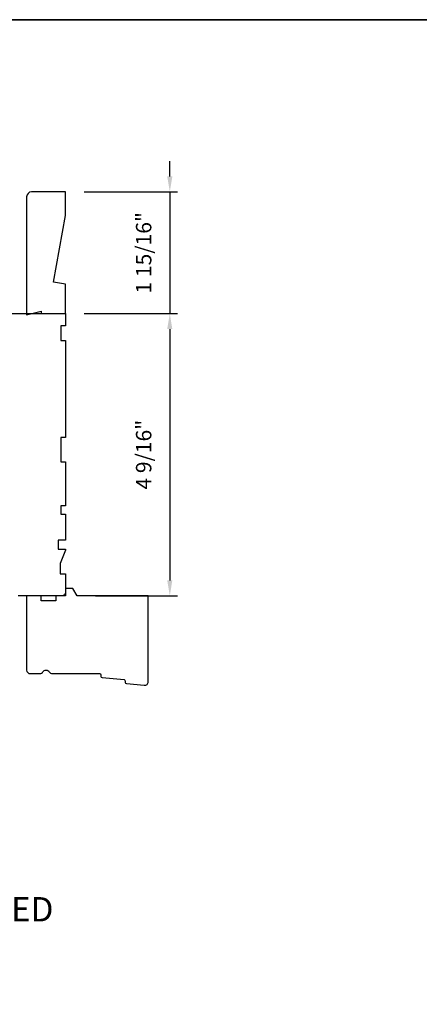
# Model space of a CAD drawing. Extents: x 3441 to 3695, y 217 to 426.
# Drawn here: x 3507 to 3514, y 343 to 359 of the extents above; entities that cross this region are included whole.
import ezdxf

# ---------------------------------------------------------------- set-up
doc = ezdxf.new("R2010")
doc.units = 0
doc.header["$LTSCALE"] = 250
doc.header["$MEASUREMENT"] = 0
doc.header["$PDMODE"] = 3
doc.header["$PDSIZE"] = -2
doc.layers.get('DEFPOINTS').update_dxf_attribs({"color": 2, "linetype": 'CONTINUOUS'})
for name, color, linetype, lineweight in [('2', 2, 'CONTINUOUS', 25), ('8', 7, 'CONTINUOUS', 35), ('TEXT', 7, 'CONTINUOUS', 35), ('Wood', 7, 'CONTINUOUS', 25)]:
    doc.layers.add(name, color=color, linetype=linetype, lineweight=lineweight)
doc.styles.add('Note Text (ISO)', font='tahoma.ttf')
doc.styles.add('ROMANS', font='romans')
doc.dimstyles.new('LWDEC$0', dxfattribs={"dimscale": 0.125, "dimtxt": 2.5, "dimasz": 1, "dimexe": 1.25, "dimexo": 3, "dimgap": 2, "dimtad": 1, "dimtoh": 1, "dimdec": 4, "dimzin": 11, "dimdsep": 46, "dimlunit": 5, "dimtxsty": 'ROMANS', "dimcen": 0, "dimdle": 1.5, "dimazin": 0, "dimtfac": 1, "dimtdec": 4, "dimtix": 1, "dimtmove": 0, "dimatfit": 3, "dimfxl": 0, "dimfrac": 2, "dimtzin": 0, "dimarcsym": 0})

# ---------------------------------------------------------------- blocks, each defined once
blk = doc.blocks.new('*D397')
at = {"layer": '2', "color": 0, "linetype": 'ByBlock', "lineweight": -2}
for p, q in [((3509.477, 355.973), (3509.477, 356.223)), ((3508.089, 355.723), (3509.602, 355.723)), ((3509.477, 355.723), (3509.477, 353.754)), ((3508.089, 353.754), (3509.602, 353.754)), ((3509.477, 353.504), (3509.477, 353.254))]:
    blk.add_line(p, q, dxfattribs=at)
at = {"layer": '2', "color": 0}
for points in [[(3509.435, 355.973), (3509.518, 355.973), (3509.477, 355.723)], [(3509.435, 353.504), (3509.518, 353.504), (3509.477, 353.754)]]:
    blk.add_solid(points, dxfattribs=at)
at = {"layer": 'DEFPOINTS', "color": 0}
for p in [(3507.789, 355.723), (3507.789, 353.754), (3509.477, 353.754)]:
    blk.add_point(p, dxfattribs=at)
at = {"layer": '2', "color": 0, "insert": (3509.086, 354.738), "char_height": 0.25, "attachment_point": 5, "rotation": 90, "style": 'ROMANS'}
blk.add_mtext('1 15/16"', dxfattribs=at)
blk = doc.blocks.new('*D398')
at = {"layer": '2', "color": 0, "linetype": 'ByBlock', "lineweight": -2}
for p, q in [((3508.089, 353.754), (3509.602, 353.754)), ((3509.477, 353.504), (3509.477, 349.437)), ((3508.275, 349.187), (3509.602, 349.187))]:
    blk.add_line(p, q, dxfattribs=at)
at = {"layer": '2', "color": 0}
for points in [[(3509.435, 353.504), (3509.518, 353.504), (3509.477, 353.754)], [(3509.435, 349.437), (3509.518, 349.437), (3509.477, 349.187)]]:
    blk.add_solid(points, dxfattribs=at)
at = {"layer": 'DEFPOINTS', "color": 0}
for p in [(3507.789, 353.754), (3507.975, 349.187), (3509.477, 349.187)]:
    blk.add_point(p, dxfattribs=at)
at = {"layer": '2', "color": 0, "insert": (3509.086, 351.471), "char_height": 0.25, "attachment_point": 5, "rotation": 90, "style": 'ROMANS'}
blk.add_mtext('4 9/16"', dxfattribs=at)

msp = doc.modelspace()

# ---------------------------------------------------------------- linework, layer by layer
at = {"layer": '8', "linetype": 'Continuous'}
msp.add_lwpolyline([(3477.1273, 358.50994), (3527.20059, 358.50994), (3527.20059, 327.20714), (3477.1273, 327.20714)], close=True, dxfattribs=at)
at = {"layer": 'Wood'}
for points in [[(3507.59184, 354.26225), (3507.78869, 355.34023), (3507.78869, 355.72273), (3507.23751, 355.72273, 0.41421356), (3507.15877, 355.64399), (3507.15877, 353.73454), (3507.39499, 353.7936), (3507.39499, 353.75423), (3507.78869, 353.75423), (3507.78869, 354.22754)], [(3507.97499, 349.18731), (3507.9068, 349.30542), (3507.78869, 349.30542), (3507.78869, 349.18731), (3507.63121, 349.18731), (3507.63121, 349.10857), (3507.39499, 349.10857), (3507.39499, 349.18731), (3507.15877, 349.18731), (3507.15877, 347.98652, 0.41421356), (3507.21783, 347.92747), (3507.37145, 347.92747, 0.26794919), (3507.42259, 347.957, -0.57735027), (3507.52488, 347.957, 0.26794919), (3507.57602, 347.92747), (3508.33987, 347.92747, -0.39139246), (3508.3595, 347.90933), (3508.3616, 347.88262, 0.36397023), (3508.37934, 347.86457), (3508.73546, 347.83028, -0.36397023), (3508.75319, 347.81223), (3508.7553, 347.78552, 0.36397023), (3508.77303, 347.76747), (3509.06255, 347.73959, 0.44261709), (3509.12727, 347.79837), (3509.12727, 349.18731)]]:
    msp.add_lwpolyline(points, format="xyb", close=True, dxfattribs=at)
msp.add_lwpolyline([(3506.43043, 353.75423), (3507.78869, 353.75423), (3507.78869, 353.55738), (3507.70995, 353.55738), (3507.70995, 353.32116), (3507.78869, 353.32116), (3507.78869, 351.74636), (3507.70995, 351.74636), (3507.70995, 351.35266), (3507.78869, 351.35266), (3507.78869, 350.644), (3507.70995, 350.644), (3507.70995, 350.5062), (3507.78869, 350.5062), (3507.78869, 350.09006), (3507.67058, 350.09006), (3507.67058, 349.94439), (3507.78869, 349.94439), (3507.78869, 349.9247), (3507.70011, 349.70817), (3507.70011, 349.54164), (3507.78869, 349.54164), (3507.78869, 349.24636, -0.41421356), (3507.72964, 349.18731), (3507.02098, 349.18731, -0.41421356)], format="xyb", dxfattribs=at)

# ---------------------------------------------------------------- texts
at = {"layer": 'TEXT', "insert": (3502.26687, 344.44557), "char_height": 0.3936992, "width": 13.0167179, "attachment_point": 2, "style": 'Note Text (ISO)'}
msp.add_mtext('\\A1;NON CLAD 2 {\\H0.7x;\\S1/4;} - ONE WIDE - TRIPLE GLAZED\\P4 9/16" (116 mm) JAMB', dxfattribs=at)

# ---------------------------------------------------------------- dimensions: what is measured, and where the dimension line sits
at = {"layer": '2'}
for base, p1, p2, picture, middle in [((3509.47678, 353.75423), (3507.78869, 355.72273), (3507.78869, 353.75423), '*D397', (3509.0863, 354.73848)), ((3509.47678, 349.18731), (3507.78869, 353.75423), (3507.97499, 349.18731), '*D398', (3509.0863, 351.47077))]:
    dim = msp.add_linear_dim(base=base, p1=p1, p2=p2, angle=270, dimstyle='LWDEC$0', override={"dimscale": 0.1, "dimasz": 2.5, "dimpost": '"', "dimarcsym": 1}, dxfattribs=at)
    dim.commit()
    dim.dimension.update_dxf_attribs({"geometry": picture, "text_midpoint": middle})

doc.saveas('drawing.dxf')
